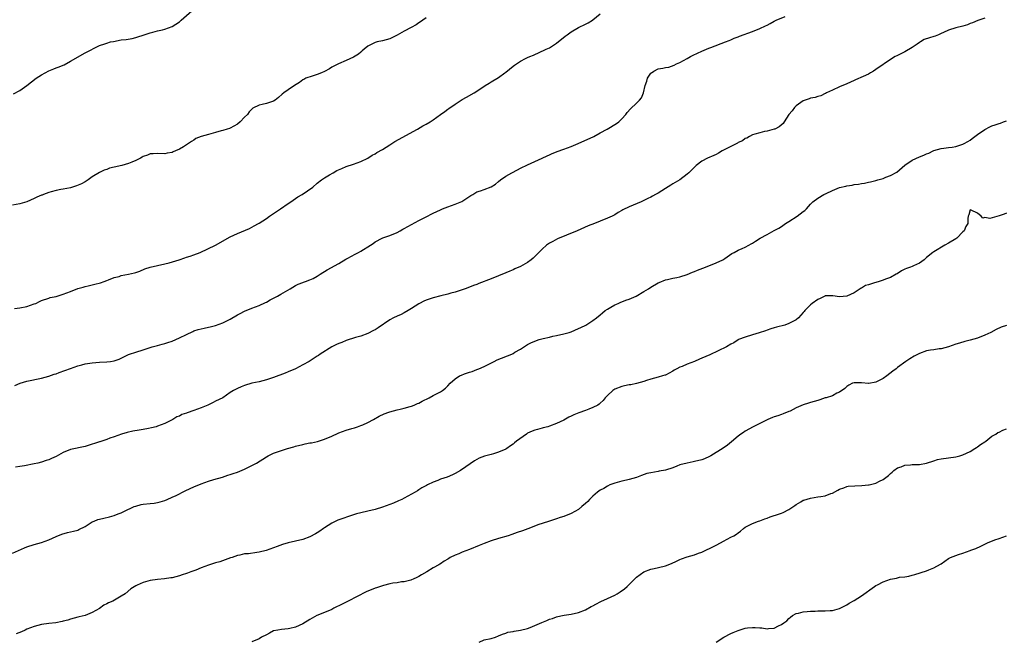
# Model space of a CAD drawing. Units: inches. Extents: x 2556000 to 2559000, y 1536000 to 1539000.
# Drawn here: x 2557035 to 2557306, y 1536772 to 1536943 of the extents above; entities that cross this region are included whole.
import ezdxf

# ---------------------------------------------------------------- set-up
doc = ezdxf.new("R2010")
doc.units = ezdxf.units.IN
doc.header["$MEASUREMENT"] = 0
doc.layers.add('LD25561536_10ft', color=254, linetype='Continuous')

msp = doc.modelspace()

# ---------------------------------------------------------------- linework, layer by layer
at = {"layer": 'LD25561536_10ft'}
for points, elevation in [([(2557033.28, 1536922.72), (2557035, 1536923.67), (2557037, 1536925.04), (2557039.52, 1536927), (2557041, 1536927.98), (2557042.02, 1536928.52), (2557043, 1536929.03), (2557044.41, 1536929.59), (2557045, 1536929.87), (2557045.85, 1536930.15), (2557047, 1536930.65), (2557047.25, 1536930.75), (2557049, 1536931.68), (2557053, 1536934.05), (2557057, 1536935.99), (2557058.47, 1536936.47), (2557059, 1536936.7), (2557060.06, 1536937), (2557060.82, 1536937.18), (2557063, 1536937.55), (2557064.33, 1536937.67), (2557066.03, 1536937.97), (2557067, 1536938.21), (2557067.57, 1536938.43), (2557069, 1536938.89), (2557069.07, 1536938.92), (2557071, 1536939.56), (2557071.68, 1536939.68), (2557073, 1536940.06), (2557074.33, 1536940.33), (2557075, 1536940.52), (2557077, 1536941.27), (2557079, 1536942.55), (2557079.54, 1536943), (2557082.44, 1536945.56)], 8630), ([(2557147, 1536943.67), (2557146.09, 1536943), (2557145.44, 1536942.56), (2557145, 1536942.29), (2557144.24, 1536941.76), (2557142.94, 1536941), (2557141, 1536940), (2557139, 1536938.9), (2557137.73, 1536938.27), (2557137, 1536937.87), (2557135, 1536937.3), (2557133.55, 1536937), (2557133, 1536936.87), (2557131, 1536935.84), (2557129.92, 1536935), (2557129.44, 1536934.56), (2557129, 1536934.21), (2557128.34, 1536933.66), (2557127, 1536932.84), (2557125, 1536931.88), (2557122.86, 1536931), (2557121.63, 1536930.37), (2557121, 1536930.02), (2557120.39, 1536929.61), (2557119, 1536928.88), (2557118.15, 1536928.52), (2557117, 1536928.02), (2557115.61, 1536927.61), (2557113.86, 1536927), (2557113.3, 1536926.7), (2557113, 1536926.53), (2557112.14, 1536925.86), (2557110.71, 1536925), (2557109, 1536923.79), (2557107.8, 1536923), (2557107.35, 1536922.65), (2557106.32, 1536921.68), (2557105.39, 1536921), (2557105, 1536920.74), (2557104.64, 1536920.64), (2557103, 1536920.07), (2557101.79, 1536919.79), (2557101, 1536919.64), (2557099.26, 1536918.74), (2557099, 1536918.53), (2557098.28, 1536917.72), (2557097.75, 1536917), (2557097, 1536916.27), (2557095.77, 1536915), (2557095, 1536914.36), (2557093, 1536913.25), (2557092.79, 1536913.21), (2557092.16, 1536913), (2557091, 1536912.66), (2557090.49, 1536912.49), (2557089, 1536912.11), (2557087.7, 1536911.7), (2557087, 1536911.52), (2557085, 1536910.93), (2557083.59, 1536910.41), (2557083, 1536909.99), (2557082.37, 1536909.63), (2557081.53, 1536909), (2557080.11, 1536908.11), (2557079, 1536907.48), (2557077.97, 1536907), (2557077.28, 1536906.72), (2557077, 1536906.56), (2557075.66, 1536906.34), (2557075, 1536906.18), (2557073, 1536906.27), (2557071.8, 1536906.2), (2557071, 1536906.19), (2557070.18, 1536905.82), (2557069, 1536905.43), (2557068.74, 1536905.26), (2557068.29, 1536905), (2557067, 1536904.33), (2557065.92, 1536903.92), (2557065, 1536903.52), (2557063.13, 1536903), (2557061, 1536902.52), (2557059.78, 1536902.22), (2557059, 1536901.89), (2557058.31, 1536901.69), (2557056.97, 1536901.03), (2557055, 1536899.89), (2557053.89, 1536899), (2557053.34, 1536898.66), (2557053, 1536898.49), (2557052.06, 1536897.94), (2557050.65, 1536897.35), (2557049.57, 1536897), (2557049, 1536896.85), (2557047, 1536896.47), (2557046.32, 1536896.32), (2557045, 1536896.09), (2557043.7, 1536895.7), (2557043, 1536895.55), (2557041.6, 1536895), (2557041.15, 1536894.85), (2557041, 1536894.77), (2557039.73, 1536894.27), (2557039, 1536893.86), (2557037, 1536892.95), (2557035, 1536892.44), (2557033, 1536892.03)], 8640), ([(2557033.6, 1536863.6), (2557035, 1536863.73), (2557037, 1536864.13), (2557039, 1536864.83), (2557039.41, 1536865), (2557040.49, 1536865.51), (2557041, 1536865.79), (2557043, 1536866.47), (2557043.41, 1536866.59), (2557045, 1536866.9), (2557045.29, 1536867), (2557047, 1536867.5), (2557049, 1536868.31), (2557051, 1536869.05), (2557052.53, 1536869.47), (2557053, 1536869.63), (2557053.85, 1536869.85), (2557055.74, 1536870.26), (2557057.31, 1536870.69), (2557058.24, 1536871), (2557059, 1536871.31), (2557059.45, 1536871.45), (2557061, 1536872.09), (2557062.43, 1536872.43), (2557063, 1536872.63), (2557065, 1536873.02), (2557066.6, 1536873.4), (2557067, 1536873.52), (2557068.1, 1536873.9), (2557069.52, 1536874.48), (2557071, 1536875), (2557073, 1536875.46), (2557075, 1536875.9), (2557076.22, 1536876.21), (2557078.97, 1536877), (2557080.47, 1536877.53), (2557081, 1536877.68), (2557081.96, 1536878.04), (2557083, 1536878.36), (2557084.73, 1536879), (2557089, 1536881), (2557093, 1536883.3), (2557095, 1536884.27), (2557098.34, 1536885.66), (2557099, 1536885.97), (2557099.67, 1536886.33), (2557100.8, 1536887), (2557101, 1536887.11), (2557103, 1536888.4), (2557103.83, 1536889), (2557105, 1536889.74), (2557106.87, 1536891), (2557109, 1536892.52), (2557109.69, 1536893), (2557111, 1536893.87), (2557111.69, 1536894.31), (2557112.88, 1536895), (2557115.79, 1536897), (2557117, 1536898.13), (2557118.14, 1536899), (2557119, 1536899.62), (2557120.41, 1536900.41), (2557121.4, 1536901), (2557122.43, 1536901.57), (2557123.82, 1536902.18), (2557125, 1536902.67), (2557127, 1536903.34), (2557129, 1536904.09), (2557131, 1536905.04), (2557132.19, 1536905.81), (2557133, 1536906.19), (2557133.48, 1536906.52), (2557135, 1536907.42), (2557137, 1536908.68), (2557138.44, 1536909.56), (2557144.63, 1536913), (2557146.1, 1536913.9), (2557147, 1536914.37), (2557148.12, 1536915), (2557149, 1536915.57), (2557151, 1536916.99), (2557152.16, 1536917.84), (2557153, 1536918.5), (2557153.3, 1536918.7), (2557155, 1536919.9), (2557157, 1536921.14), (2557158.2, 1536921.8), (2557160.3, 1536923), (2557161, 1536923.43), (2557163.34, 1536925), (2557164.37, 1536925.63), (2557165, 1536926), (2557167, 1536927.2), (2557168.72, 1536928.52), (2557169, 1536928.73), (2557171, 1536930.37), (2557171.39, 1536930.61), (2557171.93, 1536931), (2557173, 1536931.71), (2557174.44, 1536932.44), (2557175, 1536932.71), (2557175.65, 1536933), (2557176.62, 1536933.38), (2557177, 1536933.58), (2557178.01, 1536933.99), (2557180.08, 1536935), (2557181, 1536935.42), (2557183, 1536936.65), (2557185.38, 1536938.62), (2557185.87, 1536939), (2557187, 1536939.84), (2557189, 1536940.97), (2557191, 1536941.95), (2557191.72, 1536942.28), (2557192.86, 1536943), (2557193, 1536943.1), (2557195, 1536944.78)], 8650), ([(2557033.63, 1536842.37), (2557035.1, 1536843), (2557037, 1536843.53), (2557041, 1536844.39), (2557043, 1536844.94), (2557044.53, 1536845.47), (2557045, 1536845.6), (2557045.91, 1536845.91), (2557049, 1536847.1), (2557051, 1536847.8), (2557052.1, 1536848.1), (2557053, 1536848.32), (2557055, 1536848.65), (2557057, 1536848.77), (2557059, 1536848.86), (2557060.02, 1536849), (2557061, 1536849.16), (2557062.37, 1536849.63), (2557063, 1536849.89), (2557065, 1536850.88), (2557065.28, 1536851), (2557067, 1536851.6), (2557069, 1536852.18), (2557071.49, 1536853), (2557073, 1536853.43), (2557074.25, 1536853.75), (2557075, 1536853.97), (2557075.79, 1536854.21), (2557077, 1536854.62), (2557079, 1536855.49), (2557081, 1536856.46), (2557082.72, 1536857.28), (2557083, 1536857.39), (2557084.22, 1536857.78), (2557085, 1536858.01), (2557085.84, 1536858.16), (2557087, 1536858.41), (2557087.51, 1536858.49), (2557089, 1536858.88), (2557091, 1536859.63), (2557093, 1536860.65), (2557095, 1536861.82), (2557095.79, 1536862.21), (2557097, 1536862.86), (2557099, 1536863.67), (2557101, 1536864.4), (2557102.75, 1536865.25), (2557103, 1536865.35), (2557104.02, 1536865.98), (2557105, 1536866.45), (2557105.35, 1536866.65), (2557106.05, 1536867), (2557107, 1536867.53), (2557109.57, 1536869), (2557111, 1536869.89), (2557111.73, 1536870.27), (2557113, 1536870.73), (2557113.19, 1536870.81), (2557113.79, 1536871), (2557115, 1536871.45), (2557115.88, 1536871.88), (2557117, 1536872.47), (2557117.86, 1536873), (2557118.52, 1536873.48), (2557119, 1536873.74), (2557119.78, 1536874.22), (2557123, 1536876.01), (2557124.85, 1536877.15), (2557125.45, 1536877.45), (2557127.43, 1536878.57), (2557128.39, 1536879), (2557129, 1536879.35), (2557131.72, 1536881), (2557132.47, 1536881.53), (2557133, 1536881.94), (2557134.88, 1536883), (2557135.09, 1536883.09), (2557137, 1536883.72), (2557139, 1536884.52), (2557139.88, 1536885), (2557140.58, 1536885.42), (2557141, 1536885.63), (2557145, 1536887.83), (2557147, 1536888.81), (2557147.43, 1536889), (2557148.41, 1536889.59), (2557149, 1536889.88), (2557151, 1536890.79), (2557151.56, 1536891), (2557153, 1536891.59), (2557155, 1536892.28), (2557156.91, 1536893.09), (2557159.33, 1536894.68), (2557159.92, 1536895), (2557161, 1536895.68), (2557161.99, 1536895.99), (2557163, 1536896.34), (2557165, 1536897.11), (2557166.14, 1536897.86), (2557167, 1536898.56), (2557167.52, 1536899), (2557169, 1536900.01), (2557170.66, 1536901), (2557172.19, 1536901.81), (2557173, 1536902.23), (2557175, 1536903.2), (2557179, 1536905), (2557180.36, 1536905.64), (2557181, 1536905.91), (2557181.73, 1536906.27), (2557183, 1536906.73), (2557183.18, 1536906.82), (2557185, 1536907.45), (2557187, 1536908.2), (2557188.93, 1536909), (2557193.24, 1536911), (2557195, 1536911.93), (2557196.97, 1536913), (2557199.48, 1536914.52), (2557200.18, 1536915), (2557201, 1536915.83), (2557202.06, 1536917), (2557202.46, 1536917.54), (2557203.37, 1536918.63), (2557205, 1536920.13), (2557205.82, 1536921), (2557206.37, 1536921.63), (2557206.92, 1536923), (2557207.41, 1536925), (2557207.82, 1536926.18), (2557208.04, 1536927), (2557209, 1536928.39), (2557209.17, 1536928.52), (2557209.8, 1536929), (2557211, 1536929.56), (2557212.23, 1536929.78), (2557213, 1536930), (2557213.89, 1536930.11), (2557215.37, 1536930.63), (2557216.06, 1536931), (2557217, 1536931.38), (2557219, 1536932.47), (2557219.87, 1536933), (2557220.61, 1536933.39), (2557223, 1536934.51), (2557224.33, 1536935), (2557225, 1536935.3), (2557225.49, 1536935.49), (2557229.59, 1536937), (2557230.57, 1536937.43), (2557231, 1536937.6), (2557231.95, 1536938.05), (2557233, 1536938.42), (2557233.4, 1536938.6), (2557237, 1536939.92), (2557239, 1536940.7), (2557240.58, 1536941.42), (2557241, 1536941.66), (2557241.9, 1536942.1), (2557243, 1536942.73), (2557243.55, 1536943), (2557246.02, 1536944.02)], 8660), ([(2557301, 1536943.57), (2557299.08, 1536942.92), (2557297.68, 1536942.32), (2557297, 1536942.09), (2557296.25, 1536941.75), (2557295, 1536941.4), (2557293, 1536940.89), (2557291, 1536940.29), (2557289.65, 1536939.65), (2557289, 1536939.37), (2557288.28, 1536939), (2557287.35, 1536938.65), (2557287, 1536938.55), (2557285.82, 1536938.18), (2557284.35, 1536937.65), (2557283.3, 1536937), (2557283, 1536936.84), (2557282.4, 1536936.4), (2557281, 1536935.44), (2557279, 1536934.26), (2557276.77, 1536933.23), (2557276.32, 1536933), (2557275, 1536932.19), (2557273.27, 1536931), (2557273.12, 1536930.88), (2557273, 1536930.81), (2557271, 1536929.4), (2557270.32, 1536929), (2557269.54, 1536928.52), (2557269, 1536928.18), (2557267.47, 1536927.47), (2557265.4, 1536926.6), (2557265, 1536926.39), (2557264.04, 1536925.96), (2557263, 1536925.46), (2557261, 1536924.63), (2557259, 1536923.76), (2557257.42, 1536923), (2557257.15, 1536922.85), (2557257, 1536922.8), (2557255.81, 1536922.19), (2557255, 1536922.02), (2557254.29, 1536921.71), (2557253, 1536921.48), (2557252.65, 1536921.34), (2557251.52, 1536921), (2557251, 1536920.79), (2557249, 1536919.38), (2557248.57, 1536919), (2557247.92, 1536918.08), (2557247.01, 1536917), (2557245.74, 1536915), (2557245.44, 1536914.56), (2557244.36, 1536913.64), (2557243.14, 1536913), (2557243, 1536912.94), (2557241, 1536912.43), (2557240.31, 1536912.31), (2557239, 1536912), (2557237.6, 1536911.6), (2557237, 1536911.39), (2557236.15, 1536911), (2557235.46, 1536910.54), (2557235, 1536910.38), (2557234.21, 1536909.79), (2557233, 1536909.28), (2557232.83, 1536909.17), (2557231, 1536908.23), (2557228.67, 1536907), (2557227.64, 1536906.36), (2557227, 1536906.03), (2557226.29, 1536905.71), (2557224.57, 1536905), (2557223, 1536904.17), (2557221.46, 1536903), (2557221, 1536902.56), (2557220.26, 1536901.74), (2557219.45, 1536901), (2557219, 1536900.58), (2557217, 1536899.07), (2557215, 1536897.91), (2557214.44, 1536897.56), (2557213, 1536896.61), (2557211, 1536895.38), (2557210.27, 1536895), (2557209.45, 1536894.55), (2557209, 1536894.27), (2557208.13, 1536893.87), (2557207, 1536893.29), (2557206.29, 1536893), (2557203, 1536891.57), (2557201.27, 1536890.73), (2557201, 1536890.56), (2557199.98, 1536890.02), (2557199, 1536889.39), (2557198.3, 1536889), (2557197, 1536888.43), (2557195, 1536887.65), (2557193.47, 1536887), (2557191.65, 1536886.35), (2557188.7, 1536885), (2557185.75, 1536883.75), (2557183.25, 1536882.75), (2557181.92, 1536882.08), (2557181, 1536881.56), (2557180.2, 1536881), (2557179, 1536879.9), (2557178.1, 1536879), (2557177.58, 1536878.42), (2557176.56, 1536877.44), (2557176, 1536877), (2557175, 1536876.28), (2557173, 1536875.15), (2557171.5, 1536874.5), (2557171, 1536874.26), (2557170.11, 1536873.89), (2557169, 1536873.4), (2557167, 1536872.59), (2557165, 1536871.8), (2557161.54, 1536870.46), (2557161, 1536870.23), (2557160.11, 1536869.89), (2557159, 1536869.45), (2557157.78, 1536869), (2557157, 1536868.73), (2557156.64, 1536868.64), (2557155, 1536868.12), (2557153.82, 1536867.82), (2557153, 1536867.56), (2557151.09, 1536867.09), (2557149, 1536866.55), (2557147.82, 1536866.18), (2557147, 1536865.88), (2557146.39, 1536865.61), (2557145.16, 1536865), (2557145, 1536864.91), (2557143, 1536863.57), (2557142.1, 1536863), (2557141, 1536862.36), (2557140.1, 1536861.9), (2557139, 1536861.47), (2557137.99, 1536861), (2557137, 1536860.48), (2557133.78, 1536858.22), (2557133, 1536857.75), (2557132.52, 1536857.48), (2557131, 1536856.71), (2557129, 1536855.97), (2557127.56, 1536855.56), (2557125, 1536854.77), (2557123.77, 1536854.23), (2557123, 1536853.96), (2557122.36, 1536853.64), (2557120.99, 1536853.01), (2557117.79, 1536851), (2557117.33, 1536850.67), (2557117, 1536850.47), (2557116.13, 1536849.87), (2557114.75, 1536849), (2557113, 1536848.03), (2557111, 1536846.98), (2557109, 1536846.11), (2557108.21, 1536845.79), (2557105, 1536844.62), (2557103, 1536843.93), (2557101, 1536843.42), (2557098.96, 1536843), (2557097, 1536842.41), (2557096.01, 1536841.99), (2557095, 1536841.59), (2557093.93, 1536841), (2557093, 1536840.4), (2557090.95, 1536839), (2557089, 1536838.03), (2557088.29, 1536837.71), (2557086.88, 1536837), (2557085, 1536836.21), (2557083, 1536835.47), (2557081.15, 1536834.85), (2557081, 1536834.78), (2557079.65, 1536834.35), (2557079, 1536833.96), (2557078.29, 1536833.71), (2557077.22, 1536833), (2557077, 1536832.87), (2557075, 1536831.91), (2557073, 1536831.14), (2557072.58, 1536831), (2557071.33, 1536830.67), (2557070.52, 1536830.52), (2557069, 1536830.21), (2557067.94, 1536830.06), (2557066.22, 1536829.78), (2557064.58, 1536829.42), (2557063.04, 1536829), (2557061, 1536828.26), (2557059.88, 1536827.88), (2557059, 1536827.54), (2557057.12, 1536826.88), (2557057, 1536826.85), (2557055.65, 1536826.35), (2557055, 1536826.19), (2557054.1, 1536825.9), (2557053, 1536825.61), (2557049, 1536824.76), (2557047, 1536823.92), (2557045, 1536822.82), (2557043.77, 1536822.23), (2557043, 1536821.89), (2557042.31, 1536821.69), (2557041, 1536821.25), (2557040.01, 1536821), (2557039, 1536820.78), (2557036.28, 1536820.28), (2557035, 1536820.08), (2557033.85, 1536819.85)], 8670), ([(2557033, 1536796.16), (2557036.35, 1536797.65), (2557037, 1536797.92), (2557039, 1536798.57), (2557041, 1536799.13), (2557043, 1536799.88), (2557045, 1536800.76), (2557046.6, 1536801.4), (2557048.16, 1536801.84), (2557049, 1536802.02), (2557049.79, 1536802.21), (2557051, 1536802.56), (2557051.32, 1536802.68), (2557053, 1536803.57), (2557055, 1536804.79), (2557055.48, 1536805), (2557056.57, 1536805.43), (2557057, 1536805.56), (2557058.15, 1536805.85), (2557059.78, 1536806.22), (2557061, 1536806.59), (2557062.18, 1536807), (2557063, 1536807.34), (2557063.68, 1536807.68), (2557066.56, 1536809), (2557067, 1536809.16), (2557068.45, 1536809.55), (2557069, 1536809.64), (2557071, 1536809.89), (2557072.02, 1536809.98), (2557073, 1536810.14), (2557073.71, 1536810.29), (2557075, 1536810.68), (2557075.68, 1536811), (2557077, 1536811.58), (2557078.11, 1536812.11), (2557080.62, 1536813.38), (2557081.98, 1536814.02), (2557083, 1536814.48), (2557085, 1536815.31), (2557087, 1536816.02), (2557088.47, 1536816.47), (2557090.85, 1536817.15), (2557092.36, 1536817.64), (2557093, 1536817.83), (2557093.85, 1536818.15), (2557095, 1536818.5), (2557097, 1536819.29), (2557099, 1536820.3), (2557100.23, 1536821), (2557103, 1536822.76), (2557103.45, 1536823), (2557105, 1536823.73), (2557108.78, 1536825), (2557110.52, 1536825.48), (2557111, 1536825.65), (2557113, 1536826.16), (2557113.71, 1536826.29), (2557115, 1536826.55), (2557115.4, 1536826.6), (2557117.04, 1536826.96), (2557119, 1536827.58), (2557121, 1536828.46), (2557122.74, 1536829.26), (2557123, 1536829.37), (2557125, 1536830.08), (2557126.53, 1536830.53), (2557127.27, 1536830.73), (2557128.1, 1536831), (2557129, 1536831.32), (2557129.56, 1536831.56), (2557131, 1536832.22), (2557132.53, 1536833), (2557134.09, 1536833.91), (2557135.44, 1536834.56), (2557136.74, 1536835), (2557137, 1536835.11), (2557139, 1536835.68), (2557139.87, 1536835.87), (2557141, 1536836.16), (2557142.6, 1536836.6), (2557143, 1536836.71), (2557143.76, 1536837), (2557144.62, 1536837.38), (2557145, 1536837.53), (2557145.95, 1536838.05), (2557147.83, 1536839), (2557149, 1536839.65), (2557151, 1536840.62), (2557151.53, 1536841), (2557152.33, 1536841.67), (2557153, 1536842.26), (2557153.66, 1536843), (2557155, 1536844.24), (2557156.26, 1536845), (2557156.75, 1536845.25), (2557157.58, 1536845.58), (2557159, 1536846.04), (2557159.74, 1536846.26), (2557161, 1536846.75), (2557161.54, 1536847), (2557163, 1536847.6), (2557164.15, 1536848.15), (2557165.76, 1536849), (2557166.59, 1536849.41), (2557170.62, 1536851), (2557171, 1536851.19), (2557171.52, 1536851.52), (2557173, 1536852.41), (2557175, 1536853.67), (2557175.89, 1536854.11), (2557177, 1536854.57), (2557178.23, 1536855), (2557179.31, 1536855.31), (2557181, 1536855.73), (2557181.97, 1536855.97), (2557183, 1536856.16), (2557185, 1536856.57), (2557186.46, 1536857), (2557187, 1536857.18), (2557189, 1536858.04), (2557189.64, 1536858.36), (2557191.04, 1536859), (2557193, 1536860.24), (2557193.98, 1536861), (2557195, 1536861.85), (2557195.61, 1536862.39), (2557196.37, 1536863), (2557197, 1536863.44), (2557197.95, 1536863.95), (2557199, 1536864.57), (2557199.96, 1536865), (2557200.68, 1536865.32), (2557201, 1536865.43), (2557202.11, 1536865.89), (2557203, 1536866.2), (2557204.93, 1536867), (2557207, 1536868.26), (2557208.31, 1536869), (2557209, 1536869.48), (2557211, 1536870.63), (2557211.25, 1536870.75), (2557213, 1536871.45), (2557213.57, 1536871.57), (2557215, 1536871.94), (2557216.13, 1536872.13), (2557217, 1536872.33), (2557219, 1536872.94), (2557220.43, 1536873.57), (2557221, 1536873.78), (2557221.84, 1536874.16), (2557223.28, 1536874.72), (2557225, 1536875.33), (2557227, 1536876.12), (2557228.81, 1536877), (2557229.35, 1536877.35), (2557231.3, 1536878.7), (2557231.93, 1536879), (2557233, 1536879.65), (2557234.1, 1536880.1), (2557235, 1536880.52), (2557235.95, 1536881), (2557236.63, 1536881.37), (2557237, 1536881.58), (2557237.84, 1536882.16), (2557239.08, 1536882.92), (2557241, 1536884.01), (2557242.97, 1536885.03), (2557244.28, 1536885.72), (2557245, 1536886.19), (2557246.13, 1536887), (2557247, 1536887.53), (2557249.27, 1536889), (2557251, 1536890.3), (2557251.43, 1536890.57), (2557251.85, 1536891), (2557253, 1536892.32), (2557253.63, 1536893), (2557255, 1536893.94), (2557256.68, 1536895), (2557257.3, 1536895.3), (2557259, 1536896.1), (2557261, 1536896.94), (2557262.69, 1536897.31), (2557263, 1536897.41), (2557264.44, 1536897.56), (2557265, 1536897.71), (2557266.17, 1536897.83), (2557267, 1536898.04), (2557267.85, 1536898.15), (2557269, 1536898.41), (2557269.5, 1536898.5), (2557271, 1536898.84), (2557271.52, 1536899), (2557273, 1536899.42), (2557273.72, 1536899.72), (2557275, 1536900.19), (2557276.82, 1536901.18), (2557279, 1536903.06), (2557281, 1536904.47), (2557283, 1536905.41), (2557284.19, 1536905.81), (2557285, 1536906.22), (2557285.61, 1536906.39), (2557286.76, 1536907), (2557287, 1536907.11), (2557289, 1536907.7), (2557289.77, 1536907.77), (2557291, 1536907.95), (2557292.05, 1536908.05), (2557293, 1536908.23), (2557294.73, 1536908.73), (2557295, 1536908.82), (2557295.33, 1536909), (2557296.38, 1536909.62), (2557297, 1536909.96), (2557297.57, 1536910.43), (2557299, 1536911.5), (2557301, 1536912.93), (2557302.39, 1536913.61), (2557303, 1536913.87), (2557303.86, 1536914.14), (2557305, 1536914.58), (2557305.33, 1536914.67), (2557306.2, 1536915), (2557307, 1536915.32)], 8680), ([(2557307, 1536889.86), (2557306.4, 1536889.61), (2557305, 1536889.07), (2557302.4, 1536888.4), (2557301, 1536888.62), (2557300.5, 1536888.5), (2557300.01, 1536889), (2557299, 1536889.86), (2557297.29, 1536890.71), (2557297, 1536890.72), (2557296.63, 1536889.37), (2557296.41, 1536889), (2557296.37, 1536888.37), (2557296.33, 1536887), (2557295.79, 1536886.21), (2557295.36, 1536885), (2557295, 1536884.66), (2557293.33, 1536883), (2557293, 1536882.78), (2557291, 1536881.56), (2557290.03, 1536881), (2557287, 1536879.19), (2557286.73, 1536879), (2557285, 1536877.62), (2557284.28, 1536877), (2557283, 1536876.11), (2557281.36, 1536875.36), (2557281, 1536875.18), (2557280.58, 1536875), (2557279.43, 1536874.57), (2557279, 1536874.38), (2557278.07, 1536873.93), (2557276.84, 1536873.16), (2557276.6, 1536873), (2557275, 1536872.13), (2557273.65, 1536871.65), (2557273, 1536871.37), (2557271.92, 1536871), (2557271, 1536870.77), (2557270.62, 1536870.62), (2557269, 1536870.14), (2557268.1, 1536869.9), (2557267, 1536869.22), (2557266.84, 1536869.16), (2557266.64, 1536869), (2557265, 1536867.92), (2557263, 1536866.94), (2557261, 1536866.77), (2557259.09, 1536867.09), (2557257.04, 1536867.04), (2557256.92, 1536867), (2557255.64, 1536866.36), (2557255, 1536866.09), (2557253.43, 1536865), (2557253, 1536864.56), (2557251.41, 1536863), (2557251.24, 1536862.76), (2557251, 1536862.45), (2557249.64, 1536861), (2557249, 1536860.47), (2557247.93, 1536859.93), (2557247, 1536859.41), (2557245.86, 1536859), (2557243.58, 1536858.42), (2557243, 1536858.23), (2557242.03, 1536857.97), (2557241, 1536857.57), (2557240.55, 1536857.45), (2557238.84, 1536856.84), (2557237, 1536856.29), (2557235, 1536855.73), (2557233.15, 1536855), (2557233, 1536854.94), (2557231.84, 1536854.16), (2557231, 1536853.73), (2557229.86, 1536853), (2557225.2, 1536850.8), (2557223, 1536849.86), (2557222.38, 1536849.62), (2557221, 1536849.02), (2557219, 1536848.23), (2557217.64, 1536847.64), (2557217, 1536847.4), (2557216.17, 1536847), (2557215.41, 1536846.59), (2557215, 1536846.31), (2557213, 1536845.26), (2557212.82, 1536845.18), (2557212.16, 1536845), (2557211, 1536844.66), (2557209, 1536844.14), (2557207.76, 1536843.76), (2557207, 1536843.49), (2557205.06, 1536842.94), (2557203.41, 1536842.59), (2557203, 1536842.56), (2557201.73, 1536842.27), (2557201, 1536842.14), (2557199, 1536841.32), (2557198.49, 1536841), (2557197, 1536839.59), (2557196.42, 1536839), (2557195.8, 1536838.2), (2557195, 1536837.48), (2557194.76, 1536837.24), (2557194.39, 1536837), (2557193, 1536836.27), (2557191.87, 1536835.87), (2557191, 1536835.52), (2557189.14, 1536834.86), (2557187.72, 1536834.28), (2557187, 1536833.9), (2557186.38, 1536833.62), (2557185, 1536832.85), (2557183, 1536831.89), (2557181, 1536831.14), (2557180.53, 1536831), (2557179.31, 1536830.69), (2557179, 1536830.64), (2557177.73, 1536830.27), (2557177, 1536830.1), (2557176.22, 1536829.78), (2557175, 1536829.2), (2557174.67, 1536829), (2557171.9, 1536827), (2557171.4, 1536826.6), (2557171, 1536826.21), (2557170.25, 1536825.75), (2557169.24, 1536825), (2557169, 1536824.85), (2557167, 1536823.98), (2557165.57, 1536823.57), (2557165, 1536823.38), (2557163.1, 1536822.89), (2557161.66, 1536822.34), (2557161, 1536821.98), (2557160.38, 1536821.62), (2557157.93, 1536819.93), (2557156.54, 1536819), (2557155, 1536818.13), (2557154.25, 1536817.75), (2557152.84, 1536817.16), (2557151, 1536816.54), (2557150.23, 1536816.23), (2557149, 1536815.77), (2557147.38, 1536815), (2557147.13, 1536814.87), (2557145.85, 1536814.15), (2557145, 1536813.61), (2557144.61, 1536813.39), (2557144.01, 1536813), (2557143, 1536812.4), (2557141, 1536811.33), (2557140.34, 1536811), (2557139.42, 1536810.58), (2557138.01, 1536809.99), (2557137, 1536809.57), (2557135, 1536808.85), (2557133, 1536808.26), (2557131, 1536807.77), (2557129, 1536807.32), (2557127.8, 1536807), (2557127, 1536806.76), (2557122.73, 1536805.27), (2557122.1, 1536805), (2557121, 1536804.44), (2557119, 1536803.18), (2557118.73, 1536803), (2557117.75, 1536802.25), (2557117, 1536801.76), (2557116.52, 1536801.48), (2557115, 1536800.67), (2557113, 1536799.97), (2557109, 1536799.03), (2557107.44, 1536798.56), (2557105.96, 1536798.04), (2557105, 1536797.65), (2557102.94, 1536796.94), (2557101, 1536796.48), (2557100.37, 1536796.37), (2557098.04, 1536796.04), (2557097, 1536795.98), (2557095.65, 1536795.65), (2557095, 1536795.56), (2557093.58, 1536795), (2557093.14, 1536794.86), (2557091.67, 1536794.33), (2557090.17, 1536793.83), (2557089, 1536793.52), (2557087, 1536792.87), (2557085, 1536792.13), (2557083.5, 1536791.5), (2557082.14, 1536791), (2557081.28, 1536790.72), (2557081, 1536790.6), (2557079.76, 1536790.24), (2557079, 1536789.97), (2557077, 1536789.43), (2557076.65, 1536789.35), (2557074.92, 1536789.08), (2557073, 1536788.93), (2557071, 1536788.66), (2557069, 1536788.13), (2557067.38, 1536787.38), (2557067, 1536787.23), (2557065.65, 1536786.35), (2557064.05, 1536785), (2557063, 1536784.35), (2557060.69, 1536783), (2557059.49, 1536782.51), (2557059, 1536782.2), (2557058.15, 1536781.85), (2557057, 1536780.97), (2557055, 1536779.8), (2557053, 1536778.98), (2557051.36, 1536778.64), (2557051, 1536778.52), (2557049, 1536778.03), (2557048.25, 1536777.75), (2557047, 1536777.44), (2557046.68, 1536777.32), (2557044.98, 1536777.02), (2557043, 1536776.79), (2557041, 1536776.49), (2557039, 1536775.98), (2557037, 1536775.22), (2557036.49, 1536775), (2557035.49, 1536774.51), (2557034.02, 1536773.98)], 8690), ([(2557307, 1536858.94), (2557305.57, 1536858.43), (2557304.19, 1536857.81), (2557302.66, 1536857), (2557301, 1536856.24), (2557299, 1536855.44), (2557297, 1536854.85), (2557295.49, 1536854.51), (2557294.01, 1536854.01), (2557293, 1536853.72), (2557290.99, 1536853.01), (2557289, 1536852.51), (2557288.46, 1536852.46), (2557287, 1536852.23), (2557286.08, 1536852.08), (2557285, 1536851.88), (2557283, 1536851.19), (2557281.57, 1536850.43), (2557280.32, 1536849.68), (2557279.29, 1536849), (2557277, 1536847.33), (2557276.57, 1536847), (2557275.72, 1536846.28), (2557274, 1536845), (2557273, 1536844.29), (2557271, 1536843.27), (2557269.08, 1536842.92), (2557269, 1536842.89), (2557267, 1536843.07), (2557265, 1536843.12), (2557264.6, 1536843), (2557263.55, 1536842.45), (2557263, 1536842.11), (2557262.44, 1536841.56), (2557261, 1536840.51), (2557260.22, 1536840.22), (2557259, 1536839.56), (2557257.26, 1536839), (2557257, 1536838.93), (2557255.57, 1536838.43), (2557255, 1536838.28), (2557253, 1536837.66), (2557252.47, 1536837.53), (2557250.97, 1536837.03), (2557249, 1536836.2), (2557247.34, 1536835.34), (2557247, 1536835.18), (2557245.46, 1536834.54), (2557245, 1536834.36), (2557243.96, 1536834.04), (2557243, 1536833.71), (2557242.48, 1536833.52), (2557241.23, 1536833), (2557241, 1536832.9), (2557239, 1536831.88), (2557237.13, 1536831), (2557235, 1536829.8), (2557234.53, 1536829.47), (2557233.81, 1536829), (2557233, 1536828.37), (2557231.19, 1536826.81), (2557230.09, 1536825.91), (2557228.9, 1536825.1), (2557225.49, 1536823), (2557225.17, 1536822.83), (2557223.79, 1536822.21), (2557223, 1536821.94), (2557221, 1536821.43), (2557220.62, 1536821.38), (2557219, 1536821), (2557217, 1536820.48), (2557216.13, 1536820.13), (2557215, 1536819.72), (2557213, 1536819.04), (2557211.27, 1536818.73), (2557211, 1536818.71), (2557209, 1536818.36), (2557207.91, 1536818.09), (2557206.41, 1536817.59), (2557204.97, 1536817.03), (2557203, 1536816.44), (2557202.27, 1536816.27), (2557201, 1536816), (2557199.67, 1536815.67), (2557199, 1536815.49), (2557197.67, 1536815), (2557197, 1536814.68), (2557196.01, 1536813.99), (2557195, 1536813.53), (2557194.25, 1536813), (2557193, 1536811.92), (2557192.03, 1536811), (2557191.56, 1536810.44), (2557191, 1536809.91), (2557189.93, 1536809), (2557189, 1536808.26), (2557187, 1536807.12), (2557185, 1536806.3), (2557184.02, 1536805.98), (2557183, 1536805.61), (2557181, 1536805), (2557179, 1536804.37), (2557178.05, 1536804.05), (2557175.1, 1536802.9), (2557173.63, 1536802.37), (2557172.14, 1536801.86), (2557170.66, 1536801.34), (2557169.67, 1536801), (2557167, 1536800.21), (2557165, 1536799.58), (2557163, 1536798.85), (2557161.67, 1536798.33), (2557159, 1536797.24), (2557157, 1536796.45), (2557156.02, 1536796.02), (2557155, 1536795.62), (2557153.67, 1536795), (2557153.25, 1536794.75), (2557153, 1536794.56), (2557152.01, 1536793.99), (2557151, 1536793.29), (2557150.8, 1536793.2), (2557150.5, 1536793), (2557149, 1536792.15), (2557147.22, 1536791), (2557145.77, 1536790.23), (2557145, 1536789.78), (2557144.5, 1536789.5), (2557143.44, 1536789), (2557143, 1536788.83), (2557142.79, 1536788.79), (2557141, 1536788.31), (2557140.26, 1536788.26), (2557139, 1536788.02), (2557137.89, 1536787.89), (2557137, 1536787.72), (2557135.3, 1536787.3), (2557135, 1536787.22), (2557133.36, 1536786.64), (2557133, 1536786.55), (2557130.46, 1536785.54), (2557125.51, 1536783), (2557125, 1536782.7), (2557123.87, 1536782.13), (2557123, 1536781.64), (2557122.54, 1536781.46), (2557121.6, 1536781), (2557121, 1536780.67), (2557119, 1536779.84), (2557116.92, 1536779), (2557115, 1536777.93), (2557113, 1536776.73), (2557111, 1536775.78), (2557109.43, 1536775.43), (2557109, 1536775.32), (2557107.2, 1536775.2), (2557106.11, 1536775), (2557105, 1536774.75), (2557103.88, 1536774.12), (2557103, 1536773.72), (2557101.67, 1536773), (2557101, 1536772.6), (2557099, 1536771.78)], 8700), ([(2557161.66, 1536771.66), (2557163, 1536772.27), (2557165, 1536772.72), (2557166.11, 1536773), (2557167, 1536773.37), (2557168.11, 1536773.89), (2557169, 1536774.19), (2557169.59, 1536774.41), (2557171, 1536774.61), (2557171.3, 1536774.7), (2557173, 1536774.96), (2557175, 1536775.47), (2557175.71, 1536775.71), (2557177, 1536776.22), (2557178.9, 1536777.1), (2557180.33, 1536777.67), (2557181, 1536778.01), (2557181.82, 1536778.18), (2557183, 1536778.67), (2557183.3, 1536778.7), (2557184.65, 1536779), (2557185.08, 1536779.08), (2557187, 1536779.36), (2557189, 1536779.83), (2557191, 1536780.6), (2557192.55, 1536781.45), (2557193, 1536781.65), (2557193.84, 1536782.16), (2557195.15, 1536782.85), (2557197, 1536783.74), (2557199, 1536784.64), (2557199.72, 1536785), (2557200.51, 1536785.49), (2557201.67, 1536786.33), (2557202.45, 1536787), (2557203, 1536787.59), (2557205, 1536789.59), (2557207, 1536791.07), (2557209, 1536791.82), (2557209.93, 1536791.93), (2557212.6, 1536792.6), (2557213, 1536792.72), (2557214.63, 1536793.37), (2557216.02, 1536793.98), (2557217, 1536794.44), (2557217.4, 1536794.6), (2557219, 1536795.18), (2557221, 1536795.77), (2557222.15, 1536796.15), (2557223, 1536796.46), (2557224.72, 1536797.28), (2557225, 1536797.38), (2557226.04, 1536797.96), (2557227, 1536798.41), (2557228.18, 1536799), (2557229, 1536799.49), (2557231, 1536800.56), (2557231.8, 1536801), (2557232.55, 1536801.45), (2557233, 1536801.8), (2557233.72, 1536802.28), (2557234.52, 1536803), (2557235, 1536803.33), (2557235.67, 1536803.67), (2557237, 1536804.39), (2557238.61, 1536805), (2557239, 1536805.12), (2557240.39, 1536805.61), (2557241, 1536805.8), (2557241.85, 1536806.15), (2557244.47, 1536807), (2557245, 1536807.21), (2557245.43, 1536807.43), (2557247, 1536808.18), (2557248.65, 1536809.35), (2557249, 1536809.57), (2557250.33, 1536810.33), (2557251, 1536810.74), (2557251.18, 1536810.82), (2557253, 1536811.38), (2557255, 1536811.67), (2557255.84, 1536811.84), (2557257, 1536811.97), (2557258.59, 1536812.59), (2557259, 1536812.7), (2557260.49, 1536813.51), (2557261, 1536813.81), (2557262.21, 1536814.21), (2557263, 1536814.52), (2557263.4, 1536814.6), (2557265.24, 1536814.76), (2557267.17, 1536814.83), (2557269, 1536814.97), (2557269.19, 1536815), (2557271, 1536815.45), (2557272.01, 1536816.01), (2557273, 1536816.48), (2557273.72, 1536817), (2557274.44, 1536817.56), (2557275, 1536818.11), (2557275.48, 1536818.51), (2557275.98, 1536819), (2557277, 1536819.66), (2557277.99, 1536819.99), (2557279, 1536820.39), (2557280.51, 1536820.51), (2557281, 1536820.58), (2557283, 1536820.65), (2557285, 1536821.01), (2557287, 1536821.66), (2557288.03, 1536821.97), (2557289, 1536822.21), (2557291, 1536822.49), (2557293, 1536822.73), (2557294.11, 1536823), (2557295, 1536823.27), (2557297, 1536824.23), (2557298.3, 1536825), (2557298.72, 1536825.28), (2557299, 1536825.44), (2557299.87, 1536826.13), (2557301, 1536826.82), (2557301.1, 1536826.9), (2557301.27, 1536827), (2557303, 1536828.41), (2557304.04, 1536829), (2557304.61, 1536829.39), (2557305, 1536829.55), (2557305.96, 1536830.04), (2557307, 1536830.42)], 8710), ([(2557227, 1536771.69), (2557229.07, 1536773), (2557231, 1536774.05), (2557231.68, 1536774.32), (2557233, 1536774.9), (2557235, 1536775.5), (2557235.59, 1536775.59), (2557237, 1536775.72), (2557237.73, 1536775.73), (2557239, 1536775.58), (2557239.58, 1536775.58), (2557241, 1536775.36), (2557241.44, 1536775.44), (2557243, 1536775.55), (2557244.13, 1536776.13), (2557245, 1536776.49), (2557245.64, 1536777), (2557246.42, 1536777.58), (2557247, 1536778.18), (2557247.47, 1536778.54), (2557247.98, 1536779), (2557249, 1536779.54), (2557249.67, 1536779.67), (2557251, 1536780.03), (2557252.09, 1536780.09), (2557253, 1536780.21), (2557254.24, 1536780.24), (2557255, 1536780.29), (2557257, 1536780.33), (2557258.43, 1536780.43), (2557259, 1536780.43), (2557261, 1536780.95), (2557263, 1536781.98), (2557263.63, 1536782.37), (2557265, 1536783.15), (2557267, 1536784.44), (2557270.6, 1536787), (2557271, 1536787.24), (2557271.49, 1536787.49), (2557273, 1536788.32), (2557275, 1536789.04), (2557276.66, 1536789.34), (2557277.53, 1536789.53), (2557279, 1536789.71), (2557280.13, 1536789.87), (2557281, 1536790.13), (2557281.72, 1536790.28), (2557285, 1536791.36), (2557285.62, 1536791.62), (2557287, 1536792.12), (2557288.85, 1536793.15), (2557289, 1536793.28), (2557290.03, 1536793.97), (2557291, 1536794.71), (2557291.19, 1536794.81), (2557291.6, 1536795), (2557293, 1536795.53), (2557293.78, 1536795.78), (2557295, 1536796.15), (2557297, 1536796.9), (2557297.22, 1536797), (2557298.52, 1536797.48), (2557299.92, 1536798.08), (2557301.8, 1536799), (2557303.82, 1536799.82), (2557305, 1536800.26), (2557307, 1536800.96)], 8720)]:
    msp.add_lwpolyline(points, dxfattribs=dict(at, elevation=elevation))

doc.saveas('drawing.dxf')
